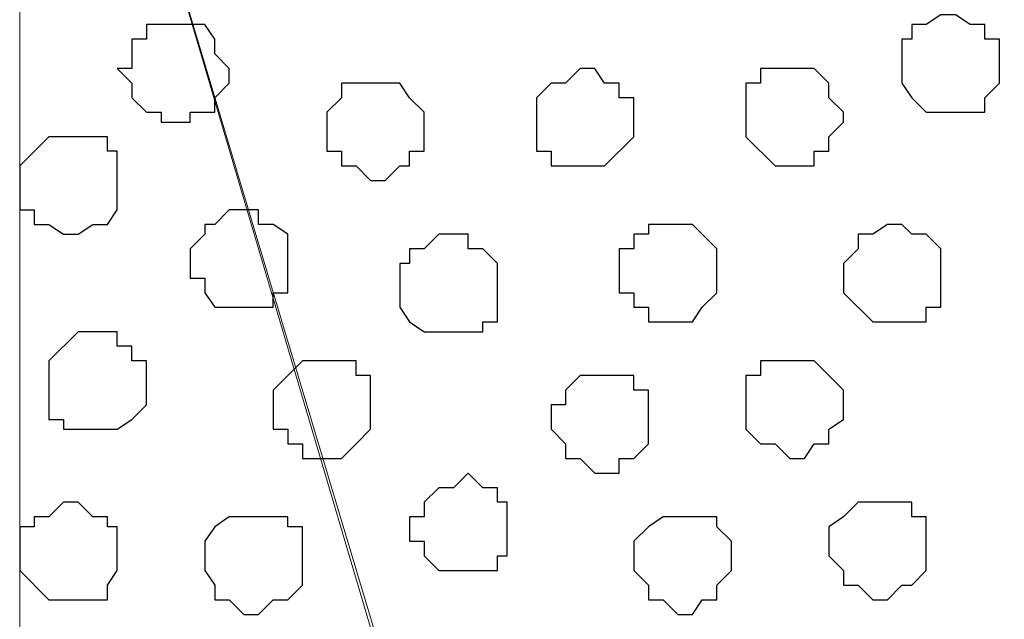
# Model space of a CAD drawing. Units: centimetres. Extents: x -8 to 51013, y -36122 to 28713.
# Drawn here: x -4 to -4, y 3 to 3 of the extents above; entities that cross this region are included whole.
import ezdxf

# ---------------------------------------------------------------- set-up
doc = ezdxf.new("R2010")
doc.units = ezdxf.units.CM
doc.header["$MEASUREMENT"] = 0
doc.layers.add('Layer 1', color=7, linetype='Continuous')

msp = doc.modelspace()

# ---------------------------------------------------------------- linework, layer by layer
at = {"layer": 'Layer 1', "lineweight": 9}
for points, knots in [([(-4.17901, 2.38478), (-4.17901, 2.38478), (-3.92501, 3.25473), (-3.92501, 3.25473), (-3.92501, 3.25473), (-3.92501, 3.25473), (-3.92501, 3.28648), (-3.92501, 3.28648), (-3.92501, 3.28648), (-3.92501, 3.28648), (-3.93136, 3.29706), (-3.93136, 3.29706), (-3.93136, 3.29706), (-3.93136, 3.29706), (-3.93559, 3.30976), (-3.93559, 3.30976), (-3.93559, 3.30976), (-3.93559, 3.30976), (-3.96099, 3.33516), (-3.96099, 3.33516), (-3.96099, 3.33516), (-3.96099, 3.33516), (-3.99697, 3.35209), (-3.99697, 3.35209), (-3.99697, 3.35209), (-3.99697, 3.35209), (-4.03296, 3.37114), (-4.03296, 3.37114), (-4.03296, 3.37114), (-4.03296, 3.37114), (-4.08164, 3.37749), (-4.08164, 3.37749), (-4.08164, 3.37749), (-4.08164, 3.37749), (-4.13032, 3.38173), (-4.13032, 3.38173), (-4.13032, 3.38173), (-4.13032, 3.38173), (-4.18536, 3.38808), (-4.18536, 3.38808), (-4.18536, 3.38808), (-4.18536, 3.38808), (-4.23404, 3.38173), (-4.23404, 3.38173), (-4.23404, 3.38173), (-4.23404, 3.38173), (-4.28696, 3.37749), (-4.28696, 3.37749), (-4.28696, 3.37749), (-4.28696, 3.37749), (-4.32929, 3.37114), (-4.32929, 3.37114), (-4.32929, 3.37114), (-4.32929, 3.37114), (-4.37162, 3.35209), (-4.37162, 3.35209), (-4.37162, 3.35209), (-4.37162, 3.35209), (-4.40337, 3.33516), (-4.40337, 3.33516), (-4.40337, 3.33516), (-4.40337, 3.33516), (-4.42666, 3.30976), (-4.42666, 3.30976), (-4.42666, 3.30976), (-4.42666, 3.30976), (-4.43301, 3.29706), (-4.43301, 3.29706), (-4.43301, 3.29706), (-4.43301, 3.29706), (-4.43936, 3.28648), (-4.43936, 3.28648), (-4.43936, 3.28648), (-4.43936, 3.28648), (-4.43936, 3.25473), (-4.43936, 3.25473), (-4.43936, 3.25473), (-4.43936, 3.25473), (-4.17901, 2.38478), (-4.17901, 2.38478)], [0, 0, 0, 0, 0.05, 0.05, 0.05, 0.05, 0.1, 0.1, 0.1, 0.1, 0.15, 0.15, 0.15, 0.15, 0.2, 0.2, 0.2, 0.2, 0.25, 0.25, 0.25, 0.25, 0.3, 0.3, 0.3, 0.3, 0.35, 0.35, 0.35, 0.35, 0.4, 0.4, 0.4, 0.4, 0.45, 0.45, 0.45, 0.45, 0.5, 0.5, 0.5, 0.5, 0.55, 0.55, 0.55, 0.55, 0.6, 0.6, 0.6, 0.6, 0.65, 0.65, 0.65, 0.65, 0.7, 0.7, 0.7, 0.7, 0.75, 0.75, 0.75, 0.75, 0.8, 0.8, 0.8, 0.8, 0.85, 0.85, 0.85, 0.85, 0.9, 0.9, 0.9, 0.9, 0.95, 0.95, 0.95, 0.95, 1, 1, 1, 1]), ([(-4.43936, 3.25473), (-4.43936, 3.25473), (-4.18536, 2.39536), (-4.18536, 2.39536), (-4.18536, 2.39536), (-4.18536, 2.39536), (-4.18536, 2.36573), (-4.18536, 2.36573), (-4.18536, 2.36573), (-4.18536, 2.36573), (-4.19594, 2.35303), (-4.19594, 2.35303), (-4.19594, 2.35303), (-4.19594, 2.35303), (-4.20229, 2.34244), (-4.20229, 2.34244), (-4.20229, 2.34244), (-4.20229, 2.34244), (-4.23827, 2.31704), (-4.23827, 2.31704), (-4.23827, 2.31704), (-4.23827, 2.31704), (-4.28061, 2.30011), (-4.28061, 2.30011), (-4.28061, 2.30011), (-4.28061, 2.30011), (-4.32929, 2.28741), (-4.32929, 2.28741), (-4.32929, 2.28741), (-4.32929, 2.28741), (-4.38432, 2.27471), (-4.38432, 2.27471), (-4.38432, 2.27471), (-4.38432, 2.27471), (-4.43936, 2.26836), (-4.43936, 2.26836), (-4.43936, 2.26836), (-4.43936, 2.26836), (-4.48804, 2.26201), (-4.48804, 2.26201), (-4.48804, 2.26201), (-4.48804, 2.26201), (-4.48804, 3.33939), (-4.48804, 3.33939), (-4.48804, 3.33939), (-4.48804, 3.33939), (-4.43936, 3.25473), (-4.43936, 3.25473)], [0, 0, 0, 0, 0.083333, 0.083333, 0.083333, 0.083333, 0.166667, 0.166667, 0.166667, 0.166667, 0.25, 0.25, 0.25, 0.25, 0.333333, 0.333333, 0.333333, 0.333333, 0.416667, 0.416667, 0.416667, 0.416667, 0.5, 0.5, 0.5, 0.5, 0.583333, 0.583333, 0.583333, 0.583333, 0.666667, 0.666667, 0.666667, 0.666667, 0.75, 0.75, 0.75, 0.75, 0.833333, 0.833333, 0.833333, 0.833333, 0.916667, 0.916667, 0.916667, 0.916667, 1, 1, 1, 1]), ([(-3.91866, 3.26743), (-3.91866, 3.26743), (-3.66466, 2.40171), (-3.66466, 2.40171), (-3.66466, 2.40171), (-3.66466, 2.40171), (-3.66466, 2.37208), (-3.66466, 2.37208), (-3.66466, 2.37208), (-3.66466, 2.37208), (-3.67101, 2.35303), (-3.67101, 2.35303), (-3.67101, 2.35303), (-3.67101, 2.35303), (-3.67524, 2.34244), (-3.67524, 2.34244), (-3.67524, 2.34244), (-3.67524, 2.34244), (-3.70064, 2.31704), (-3.70064, 2.31704), (-3.70064, 2.31704), (-3.70064, 2.31704), (-3.73662, 2.30011), (-3.73662, 2.30011), (-3.73662, 2.30011), (-3.73662, 2.30011), (-3.77261, 2.28741), (-3.77261, 2.28741), (-3.77261, 2.28741), (-3.77261, 2.28741), (-3.82129, 2.27471), (-3.82129, 2.27471), (-3.82129, 2.27471), (-3.82129, 2.27471), (-3.86997, 2.26836), (-3.86997, 2.26836), (-3.86997, 2.26836), (-3.86997, 2.26836), (-3.97369, 2.26836), (-3.97369, 2.26836), (-3.97369, 2.26836), (-3.97369, 2.26836), (-4.02661, 2.27471), (-4.02661, 2.27471), (-4.02661, 2.27471), (-4.02661, 2.27471), (-4.06894, 2.28741), (-4.06894, 2.28741), (-4.06894, 2.28741), (-4.06894, 2.28741), (-4.11127, 2.30011), (-4.11127, 2.30011), (-4.11127, 2.30011), (-4.11127, 2.30011), (-4.14302, 2.31704), (-4.14302, 2.31704), (-4.14302, 2.31704), (-4.14302, 2.31704), (-4.16631, 2.34244), (-4.16631, 2.34244), (-4.16631, 2.34244), (-4.16631, 2.34244), (-4.17901, 2.35303), (-4.17901, 2.35303), (-4.17901, 2.35303), (-4.17901, 2.35303), (-4.17901, 2.40171), (-4.17901, 2.40171), (-4.17901, 2.40171), (-4.17901, 2.40171), (-3.91866, 3.26743), (-3.91866, 3.26743)], [0, 0, 0, 0, 0.055556, 0.055556, 0.055556, 0.055556, 0.111111, 0.111111, 0.111111, 0.111111, 0.166667, 0.166667, 0.166667, 0.166667, 0.222222, 0.222222, 0.222222, 0.222222, 0.277778, 0.277778, 0.277778, 0.277778, 0.333333, 0.333333, 0.333333, 0.333333, 0.388889, 0.388889, 0.388889, 0.388889, 0.444444, 0.444444, 0.444444, 0.444444, 0.5, 0.5, 0.5, 0.5, 0.555556, 0.555556, 0.555556, 0.555556, 0.611111, 0.611111, 0.611111, 0.611111, 0.666667, 0.666667, 0.666667, 0.666667, 0.722222, 0.722222, 0.722222, 0.722222, 0.777778, 0.777778, 0.777778, 0.777778, 0.833333, 0.833333, 0.833333, 0.833333, 0.888889, 0.888889, 0.888889, 0.888889, 0.944444, 0.944444, 0.944444, 0.944444, 1, 1, 1, 1])]:
    msp.add_open_spline(points, degree=3, knots=knots, dxfattribs=at)
at = {"layer": 'Layer 1', "color": 253}
for points, knots in [([(-4.08164, 3.17006), (-4.08164, 3.17006), (-4.07529, 3.16583), (-4.07529, 3.16583), (-4.07529, 3.16583), (-4.07529, 3.16583), (-4.06894, 3.16583), (-4.06894, 3.16583), (-4.06894, 3.16583), (-4.06894, 3.16583), (-4.06894, 3.15948), (-4.06894, 3.15948), (-4.06894, 3.15948), (-4.06894, 3.15948), (-4.06259, 3.15948), (-4.06259, 3.15948), (-4.06259, 3.15948), (-4.06259, 3.15948), (-4.06259, 3.14043), (-4.06259, 3.14043), (-4.06259, 3.14043), (-4.06259, 3.14043), (-4.06894, 3.13408), (-4.06894, 3.13408), (-4.06894, 3.13408), (-4.06894, 3.13408), (-4.06894, 3.12773), (-4.06894, 3.12773), (-4.06894, 3.12773), (-4.06894, 3.12773), (-4.09434, 3.12773), (-4.09434, 3.12773), (-4.09434, 3.12773), (-4.09434, 3.12773), (-4.10069, 3.13408), (-4.10069, 3.13408), (-4.10069, 3.13408), (-4.10069, 3.13408), (-4.10492, 3.14043), (-4.10492, 3.14043), (-4.10492, 3.14043), (-4.10492, 3.14043), (-4.10492, 3.15948), (-4.10492, 3.15948), (-4.10492, 3.15948), (-4.10492, 3.15948), (-4.10069, 3.15948), (-4.10069, 3.15948), (-4.10069, 3.15948), (-4.10069, 3.15948), (-4.10069, 3.16583), (-4.10069, 3.16583), (-4.10069, 3.16583), (-4.10069, 3.16583), (-4.09434, 3.16583), (-4.09434, 3.16583), (-4.09434, 3.16583), (-4.09434, 3.16583), (-4.08799, 3.17006), (-4.08799, 3.17006), (-4.08799, 3.17006), (-4.08799, 3.17006), (-4.08164, 3.17006), (-4.08164, 3.17006)], [0, 0, 0, 0, 0.0625, 0.0625, 0.0625, 0.0625, 0.125, 0.125, 0.125, 0.125, 0.1875, 0.1875, 0.1875, 0.1875, 0.25, 0.25, 0.25, 0.25, 0.3125, 0.3125, 0.3125, 0.3125, 0.375, 0.375, 0.375, 0.375, 0.4375, 0.4375, 0.4375, 0.4375, 0.5, 0.5, 0.5, 0.5, 0.5625, 0.5625, 0.5625, 0.5625, 0.625, 0.625, 0.625, 0.625, 0.6875, 0.6875, 0.6875, 0.6875, 0.75, 0.75, 0.75, 0.75, 0.8125, 0.8125, 0.8125, 0.8125, 0.875, 0.875, 0.875, 0.875, 0.9375, 0.9375, 0.9375, 0.9375, 1, 1, 1, 1]), ([(-4.42031, 3.16583), (-4.42031, 3.16583), (-4.40761, 3.16583), (-4.40761, 3.16583), (-4.40761, 3.16583), (-4.40761, 3.16583), (-4.40337, 3.15948), (-4.40337, 3.15948), (-4.40337, 3.15948), (-4.40337, 3.15948), (-4.40337, 3.15313), (-4.40337, 3.15313), (-4.40337, 3.15313), (-4.40337, 3.15313), (-4.39702, 3.14678), (-4.39702, 3.14678), (-4.39702, 3.14678), (-4.39702, 3.14678), (-4.39702, 3.14043), (-4.39702, 3.14043), (-4.39702, 3.14043), (-4.39702, 3.14043), (-4.40337, 3.13408), (-4.40337, 3.13408), (-4.40337, 3.13408), (-4.40337, 3.13408), (-4.40337, 3.12773), (-4.40337, 3.12773), (-4.40337, 3.12773), (-4.40337, 3.12773), (-4.41396, 3.12773), (-4.41396, 3.12773), (-4.41396, 3.12773), (-4.41396, 3.12773), (-4.41396, 3.12349), (-4.41396, 3.12349), (-4.41396, 3.12349), (-4.41396, 3.12349), (-4.42666, 3.12349), (-4.42666, 3.12349), (-4.42666, 3.12349), (-4.42666, 3.12349), (-4.42666, 3.12773), (-4.42666, 3.12773), (-4.42666, 3.12773), (-4.42666, 3.12773), (-4.43301, 3.12773), (-4.43301, 3.12773), (-4.43301, 3.12773), (-4.43301, 3.12773), (-4.43936, 3.13408), (-4.43936, 3.13408), (-4.43936, 3.13408), (-4.43936, 3.13408), (-4.43936, 3.14043), (-4.43936, 3.14043), (-4.43936, 3.14043), (-4.43936, 3.14043), (-4.44571, 3.14678), (-4.44571, 3.14678), (-4.44571, 3.14678), (-4.44571, 3.14678), (-4.43936, 3.14678), (-4.43936, 3.14678), (-4.43936, 3.14678), (-4.43936, 3.14678), (-4.43936, 3.15948), (-4.43936, 3.15948), (-4.43936, 3.15948), (-4.43936, 3.15948), (-4.43301, 3.15948), (-4.43301, 3.15948), (-4.43301, 3.15948), (-4.43301, 3.15948), (-4.43301, 3.16583), (-4.43301, 3.16583), (-4.43301, 3.16583), (-4.43301, 3.16583), (-4.42031, 3.16583), (-4.42031, 3.16583)], [0, 0, 0, 0, 0.05, 0.05, 0.05, 0.05, 0.1, 0.1, 0.1, 0.1, 0.15, 0.15, 0.15, 0.15, 0.2, 0.2, 0.2, 0.2, 0.25, 0.25, 0.25, 0.25, 0.3, 0.3, 0.3, 0.3, 0.35, 0.35, 0.35, 0.35, 0.4, 0.4, 0.4, 0.4, 0.45, 0.45, 0.45, 0.45, 0.5, 0.5, 0.5, 0.5, 0.55, 0.55, 0.55, 0.55, 0.6, 0.6, 0.6, 0.6, 0.65, 0.65, 0.65, 0.65, 0.7, 0.7, 0.7, 0.7, 0.75, 0.75, 0.75, 0.75, 0.8, 0.8, 0.8, 0.8, 0.85, 0.85, 0.85, 0.85, 0.9, 0.9, 0.9, 0.9, 0.95, 0.95, 0.95, 0.95, 1, 1, 1, 1]), ([(-4.24462, 3.14678), (-4.24462, 3.14678), (-4.23827, 3.14678), (-4.23827, 3.14678), (-4.23827, 3.14678), (-4.23827, 3.14678), (-4.23404, 3.14043), (-4.23404, 3.14043), (-4.23404, 3.14043), (-4.23404, 3.14043), (-4.22769, 3.14043), (-4.22769, 3.14043), (-4.22769, 3.14043), (-4.22769, 3.14043), (-4.22769, 3.13408), (-4.22769, 3.13408), (-4.22769, 3.13408), (-4.22769, 3.13408), (-4.22134, 3.13408), (-4.22134, 3.13408), (-4.22134, 3.13408), (-4.22134, 3.13408), (-4.22134, 3.11714), (-4.22134, 3.11714), (-4.22134, 3.11714), (-4.22134, 3.11714), (-4.23404, 3.10444), (-4.23404, 3.10444), (-4.23404, 3.10444), (-4.23404, 3.10444), (-4.25732, 3.10444), (-4.25732, 3.10444), (-4.25732, 3.10444), (-4.25732, 3.10444), (-4.25732, 3.11079), (-4.25732, 3.11079), (-4.25732, 3.11079), (-4.25732, 3.11079), (-4.26367, 3.11079), (-4.26367, 3.11079), (-4.26367, 3.11079), (-4.26367, 3.11079), (-4.26367, 3.13408), (-4.26367, 3.13408), (-4.26367, 3.13408), (-4.26367, 3.13408), (-4.25732, 3.14043), (-4.25732, 3.14043), (-4.25732, 3.14043), (-4.25732, 3.14043), (-4.25097, 3.14043), (-4.25097, 3.14043), (-4.25097, 3.14043), (-4.25097, 3.14043), (-4.24462, 3.14678), (-4.24462, 3.14678)], [0, 0, 0, 0, 0.071429, 0.071429, 0.071429, 0.071429, 0.142857, 0.142857, 0.142857, 0.142857, 0.214286, 0.214286, 0.214286, 0.214286, 0.285714, 0.285714, 0.285714, 0.285714, 0.357143, 0.357143, 0.357143, 0.357143, 0.428571, 0.428571, 0.428571, 0.428571, 0.5, 0.5, 0.5, 0.5, 0.571429, 0.571429, 0.571429, 0.571429, 0.642857, 0.642857, 0.642857, 0.642857, 0.714286, 0.714286, 0.714286, 0.714286, 0.785714, 0.785714, 0.785714, 0.785714, 0.857143, 0.857143, 0.857143, 0.857143, 0.928571, 0.928571, 0.928571, 0.928571, 1, 1, 1, 1]), ([(-4.15361, 3.14678), (-4.15361, 3.14678), (-4.14302, 3.14678), (-4.14302, 3.14678), (-4.14302, 3.14678), (-4.14302, 3.14678), (-4.13667, 3.14043), (-4.13667, 3.14043), (-4.13667, 3.14043), (-4.13667, 3.14043), (-4.13667, 3.13408), (-4.13667, 3.13408), (-4.13667, 3.13408), (-4.13667, 3.13408), (-4.13032, 3.12773), (-4.13032, 3.12773), (-4.13032, 3.12773), (-4.13032, 3.12773), (-4.13032, 3.12349), (-4.13032, 3.12349), (-4.13032, 3.12349), (-4.13032, 3.12349), (-4.13667, 3.11714), (-4.13667, 3.11714), (-4.13667, 3.11714), (-4.13667, 3.11714), (-4.13667, 3.11079), (-4.13667, 3.11079), (-4.13667, 3.11079), (-4.13667, 3.11079), (-4.14302, 3.11079), (-4.14302, 3.11079), (-4.14302, 3.11079), (-4.14302, 3.11079), (-4.14302, 3.10444), (-4.14302, 3.10444), (-4.14302, 3.10444), (-4.14302, 3.10444), (-4.15996, 3.10444), (-4.15996, 3.10444), (-4.15996, 3.10444), (-4.15996, 3.10444), (-4.17266, 3.11714), (-4.17266, 3.11714), (-4.17266, 3.11714), (-4.17266, 3.11714), (-4.17266, 3.14043), (-4.17266, 3.14043), (-4.17266, 3.14043), (-4.17266, 3.14043), (-4.16631, 3.14043), (-4.16631, 3.14043), (-4.16631, 3.14043), (-4.16631, 3.14043), (-4.16631, 3.14678), (-4.16631, 3.14678), (-4.16631, 3.14678), (-4.16631, 3.14678), (-4.15361, 3.14678), (-4.15361, 3.14678)], [0, 0, 0, 0, 0.066667, 0.066667, 0.066667, 0.066667, 0.133333, 0.133333, 0.133333, 0.133333, 0.2, 0.2, 0.2, 0.2, 0.266667, 0.266667, 0.266667, 0.266667, 0.333333, 0.333333, 0.333333, 0.333333, 0.4, 0.4, 0.4, 0.4, 0.466667, 0.466667, 0.466667, 0.466667, 0.533333, 0.533333, 0.533333, 0.533333, 0.6, 0.6, 0.6, 0.6, 0.666667, 0.666667, 0.666667, 0.666667, 0.733333, 0.733333, 0.733333, 0.733333, 0.8, 0.8, 0.8, 0.8, 0.866667, 0.866667, 0.866667, 0.866667, 0.933333, 0.933333, 0.933333, 0.933333, 1, 1, 1, 1]), ([(-4.32929, 3.14043), (-4.32929, 3.14043), (-4.32294, 3.14043), (-4.32294, 3.14043), (-4.32294, 3.14043), (-4.32294, 3.14043), (-4.31871, 3.13408), (-4.31871, 3.13408), (-4.31871, 3.13408), (-4.31871, 3.13408), (-4.31236, 3.12773), (-4.31236, 3.12773), (-4.31236, 3.12773), (-4.31236, 3.12773), (-4.31236, 3.11079), (-4.31236, 3.11079), (-4.31236, 3.11079), (-4.31236, 3.11079), (-4.31871, 3.11079), (-4.31871, 3.11079), (-4.31871, 3.11079), (-4.31871, 3.11079), (-4.31871, 3.10444), (-4.31871, 3.10444), (-4.31871, 3.10444), (-4.31871, 3.10444), (-4.32294, 3.10444), (-4.32294, 3.10444), (-4.32294, 3.10444), (-4.32294, 3.10444), (-4.32929, 3.09809), (-4.32929, 3.09809), (-4.32929, 3.09809), (-4.32929, 3.09809), (-4.33564, 3.09809), (-4.33564, 3.09809), (-4.33564, 3.09809), (-4.33564, 3.09809), (-4.34199, 3.10444), (-4.34199, 3.10444), (-4.34199, 3.10444), (-4.34199, 3.10444), (-4.34834, 3.10444), (-4.34834, 3.10444), (-4.34834, 3.10444), (-4.34834, 3.10444), (-4.34834, 3.11079), (-4.34834, 3.11079), (-4.34834, 3.11079), (-4.34834, 3.11079), (-4.35469, 3.11079), (-4.35469, 3.11079), (-4.35469, 3.11079), (-4.35469, 3.11079), (-4.35469, 3.12773), (-4.35469, 3.12773), (-4.35469, 3.12773), (-4.35469, 3.12773), (-4.34834, 3.13408), (-4.34834, 3.13408), (-4.34834, 3.13408), (-4.34834, 3.13408), (-4.34834, 3.14043), (-4.34834, 3.14043), (-4.34834, 3.14043), (-4.34834, 3.14043), (-4.32929, 3.14043), (-4.32929, 3.14043)], [0, 0, 0, 0, 0.058824, 0.058824, 0.058824, 0.058824, 0.117647, 0.117647, 0.117647, 0.117647, 0.176471, 0.176471, 0.176471, 0.176471, 0.235294, 0.235294, 0.235294, 0.235294, 0.294118, 0.294118, 0.294118, 0.294118, 0.352941, 0.352941, 0.352941, 0.352941, 0.411765, 0.411765, 0.411765, 0.411765, 0.470588, 0.470588, 0.470588, 0.470588, 0.529412, 0.529412, 0.529412, 0.529412, 0.588235, 0.588235, 0.588235, 0.588235, 0.647059, 0.647059, 0.647059, 0.647059, 0.705882, 0.705882, 0.705882, 0.705882, 0.764706, 0.764706, 0.764706, 0.764706, 0.823529, 0.823529, 0.823529, 0.823529, 0.882353, 0.882353, 0.882353, 0.882353, 0.941176, 0.941176, 0.941176, 0.941176, 1, 1, 1, 1]), ([(-4.46264, 3.11714), (-4.46264, 3.11714), (-4.44994, 3.11714), (-4.44994, 3.11714), (-4.44994, 3.11714), (-4.44994, 3.11714), (-4.44994, 3.11079), (-4.44994, 3.11079), (-4.44994, 3.11079), (-4.44994, 3.11079), (-4.44571, 3.11079), (-4.44571, 3.11079), (-4.44571, 3.11079), (-4.44571, 3.11079), (-4.44571, 3.08539), (-4.44571, 3.08539), (-4.44571, 3.08539), (-4.44571, 3.08539), (-4.44994, 3.07904), (-4.44994, 3.07904), (-4.44994, 3.07904), (-4.44994, 3.07904), (-4.45629, 3.07904), (-4.45629, 3.07904), (-4.45629, 3.07904), (-4.45629, 3.07904), (-4.46264, 3.07481), (-4.46264, 3.07481), (-4.46264, 3.07481), (-4.46264, 3.07481), (-4.46899, 3.07481), (-4.46899, 3.07481), (-4.46899, 3.07481), (-4.46899, 3.07481), (-4.47534, 3.07904), (-4.47534, 3.07904), (-4.47534, 3.07904), (-4.47534, 3.07904), (-4.48169, 3.07904), (-4.48169, 3.07904), (-4.48169, 3.07904), (-4.48169, 3.07904), (-4.48169, 3.08539), (-4.48169, 3.08539), (-4.48169, 3.08539), (-4.48169, 3.08539), (-4.48804, 3.08539), (-4.48804, 3.08539), (-4.48804, 3.08539), (-4.48804, 3.08539), (-4.48804, 3.10444), (-4.48804, 3.10444), (-4.48804, 3.10444), (-4.48804, 3.10444), (-4.47534, 3.11714), (-4.47534, 3.11714), (-4.47534, 3.11714), (-4.47534, 3.11714), (-4.46264, 3.11714), (-4.46264, 3.11714)], [0, 0, 0, 0, 0.066667, 0.066667, 0.066667, 0.066667, 0.133333, 0.133333, 0.133333, 0.133333, 0.2, 0.2, 0.2, 0.2, 0.266667, 0.266667, 0.266667, 0.266667, 0.333333, 0.333333, 0.333333, 0.333333, 0.4, 0.4, 0.4, 0.4, 0.466667, 0.466667, 0.466667, 0.466667, 0.533333, 0.533333, 0.533333, 0.533333, 0.6, 0.6, 0.6, 0.6, 0.666667, 0.666667, 0.666667, 0.666667, 0.733333, 0.733333, 0.733333, 0.733333, 0.8, 0.8, 0.8, 0.8, 0.866667, 0.866667, 0.866667, 0.866667, 0.933333, 0.933333, 0.933333, 0.933333, 1, 1, 1, 1]), ([(-4.10492, 3.07904), (-4.10492, 3.07904), (-4.10069, 3.07481), (-4.10069, 3.07481), (-4.10069, 3.07481), (-4.10069, 3.07481), (-4.09434, 3.07481), (-4.09434, 3.07481), (-4.09434, 3.07481), (-4.09434, 3.07481), (-4.08799, 3.06846), (-4.08799, 3.06846), (-4.08799, 3.06846), (-4.08799, 3.06846), (-4.08799, 3.04306), (-4.08799, 3.04306), (-4.08799, 3.04306), (-4.08799, 3.04306), (-4.09434, 3.04306), (-4.09434, 3.04306), (-4.09434, 3.04306), (-4.09434, 3.04306), (-4.09434, 3.03671), (-4.09434, 3.03671), (-4.09434, 3.03671), (-4.09434, 3.03671), (-4.11762, 3.03671), (-4.11762, 3.03671), (-4.11762, 3.03671), (-4.11762, 3.03671), (-4.13032, 3.04941), (-4.13032, 3.04941), (-4.13032, 3.04941), (-4.13032, 3.04941), (-4.13032, 3.06211), (-4.13032, 3.06211), (-4.13032, 3.06211), (-4.13032, 3.06211), (-4.12397, 3.06846), (-4.12397, 3.06846), (-4.12397, 3.06846), (-4.12397, 3.06846), (-4.12397, 3.07481), (-4.12397, 3.07481), (-4.12397, 3.07481), (-4.12397, 3.07481), (-4.11762, 3.07481), (-4.11762, 3.07481), (-4.11762, 3.07481), (-4.11762, 3.07481), (-4.11127, 3.07904), (-4.11127, 3.07904), (-4.11127, 3.07904), (-4.11127, 3.07904), (-4.10492, 3.07904), (-4.10492, 3.07904)], [0, 0, 0, 0, 0.071429, 0.071429, 0.071429, 0.071429, 0.142857, 0.142857, 0.142857, 0.142857, 0.214286, 0.214286, 0.214286, 0.214286, 0.285714, 0.285714, 0.285714, 0.285714, 0.357143, 0.357143, 0.357143, 0.357143, 0.428571, 0.428571, 0.428571, 0.428571, 0.5, 0.5, 0.5, 0.5, 0.571429, 0.571429, 0.571429, 0.571429, 0.642857, 0.642857, 0.642857, 0.642857, 0.714286, 0.714286, 0.714286, 0.714286, 0.785714, 0.785714, 0.785714, 0.785714, 0.857143, 0.857143, 0.857143, 0.857143, 0.928571, 0.928571, 0.928571, 0.928571, 1, 1, 1, 1]), ([(-4.29966, 3.07481), (-4.29966, 3.07481), (-4.29331, 3.07481), (-4.29331, 3.07481), (-4.29331, 3.07481), (-4.29331, 3.07481), (-4.29331, 3.06846), (-4.29331, 3.06846), (-4.29331, 3.06846), (-4.29331, 3.06846), (-4.28696, 3.06846), (-4.28696, 3.06846), (-4.28696, 3.06846), (-4.28696, 3.06846), (-4.28061, 3.06211), (-4.28061, 3.06211), (-4.28061, 3.06211), (-4.28061, 3.06211), (-4.28061, 3.03671), (-4.28061, 3.03671), (-4.28061, 3.03671), (-4.28061, 3.03671), (-4.28696, 3.03671), (-4.28696, 3.03671), (-4.28696, 3.03671), (-4.28696, 3.03671), (-4.28696, 3.03248), (-4.28696, 3.03248), (-4.28696, 3.03248), (-4.28696, 3.03248), (-4.31236, 3.03248), (-4.31236, 3.03248), (-4.31236, 3.03248), (-4.31236, 3.03248), (-4.31871, 3.03671), (-4.31871, 3.03671), (-4.31871, 3.03671), (-4.31871, 3.03671), (-4.32294, 3.04306), (-4.32294, 3.04306), (-4.32294, 3.04306), (-4.32294, 3.04306), (-4.32294, 3.06211), (-4.32294, 3.06211), (-4.32294, 3.06211), (-4.32294, 3.06211), (-4.31871, 3.06211), (-4.31871, 3.06211), (-4.31871, 3.06211), (-4.31871, 3.06211), (-4.31871, 3.06846), (-4.31871, 3.06846), (-4.31871, 3.06846), (-4.31871, 3.06846), (-4.31236, 3.06846), (-4.31236, 3.06846), (-4.31236, 3.06846), (-4.31236, 3.06846), (-4.30601, 3.07481), (-4.30601, 3.07481), (-4.30601, 3.07481), (-4.30601, 3.07481), (-4.29966, 3.07481), (-4.29966, 3.07481)], [0, 0, 0, 0, 0.0625, 0.0625, 0.0625, 0.0625, 0.125, 0.125, 0.125, 0.125, 0.1875, 0.1875, 0.1875, 0.1875, 0.25, 0.25, 0.25, 0.25, 0.3125, 0.3125, 0.3125, 0.3125, 0.375, 0.375, 0.375, 0.375, 0.4375, 0.4375, 0.4375, 0.4375, 0.5, 0.5, 0.5, 0.5, 0.5625, 0.5625, 0.5625, 0.5625, 0.625, 0.625, 0.625, 0.625, 0.6875, 0.6875, 0.6875, 0.6875, 0.75, 0.75, 0.75, 0.75, 0.8125, 0.8125, 0.8125, 0.8125, 0.875, 0.875, 0.875, 0.875, 0.9375, 0.9375, 0.9375, 0.9375, 1, 1, 1, 1]), ([(-4.45629, 3.03248), (-4.45629, 3.03248), (-4.44571, 3.03248), (-4.44571, 3.03248), (-4.44571, 3.03248), (-4.44571, 3.03248), (-4.44571, 3.02613), (-4.44571, 3.02613), (-4.44571, 3.02613), (-4.44571, 3.02613), (-4.43936, 3.02613), (-4.43936, 3.02613), (-4.43936, 3.02613), (-4.43936, 3.02613), (-4.43936, 3.01978), (-4.43936, 3.01978), (-4.43936, 3.01978), (-4.43936, 3.01978), (-4.43301, 3.01978), (-4.43301, 3.01978), (-4.43301, 3.01978), (-4.43301, 3.01978), (-4.43301, 3.00073), (-4.43301, 3.00073), (-4.43301, 3.00073), (-4.43301, 3.00073), (-4.43936, 2.99438), (-4.43936, 2.99438), (-4.43936, 2.99438), (-4.43936, 2.99438), (-4.44571, 2.99014), (-4.44571, 2.99014), (-4.44571, 2.99014), (-4.44571, 2.99014), (-4.46899, 2.99014), (-4.46899, 2.99014), (-4.46899, 2.99014), (-4.46899, 2.99014), (-4.46899, 2.99438), (-4.46899, 2.99438), (-4.46899, 2.99438), (-4.46899, 2.99438), (-4.47534, 2.99438), (-4.47534, 2.99438), (-4.47534, 2.99438), (-4.47534, 2.99438), (-4.47534, 3.01978), (-4.47534, 3.01978), (-4.47534, 3.01978), (-4.47534, 3.01978), (-4.46264, 3.03248), (-4.46264, 3.03248), (-4.46264, 3.03248), (-4.46264, 3.03248), (-4.45629, 3.03248), (-4.45629, 3.03248)], [0, 0, 0, 0, 0.071429, 0.071429, 0.071429, 0.071429, 0.142857, 0.142857, 0.142857, 0.142857, 0.214286, 0.214286, 0.214286, 0.214286, 0.285714, 0.285714, 0.285714, 0.285714, 0.357143, 0.357143, 0.357143, 0.357143, 0.428571, 0.428571, 0.428571, 0.428571, 0.5, 0.5, 0.5, 0.5, 0.571429, 0.571429, 0.571429, 0.571429, 0.642857, 0.642857, 0.642857, 0.642857, 0.714286, 0.714286, 0.714286, 0.714286, 0.785714, 0.785714, 0.785714, 0.785714, 0.857143, 0.857143, 0.857143, 0.857143, 0.928571, 0.928571, 0.928571, 0.928571, 1, 1, 1, 1]), ([(-4.35469, 3.01978), (-4.35469, 3.01978), (-4.34199, 3.01978), (-4.34199, 3.01978), (-4.34199, 3.01978), (-4.34199, 3.01978), (-4.34199, 3.01343), (-4.34199, 3.01343), (-4.34199, 3.01343), (-4.34199, 3.01343), (-4.33564, 3.01343), (-4.33564, 3.01343), (-4.33564, 3.01343), (-4.33564, 3.01343), (-4.33564, 2.99014), (-4.33564, 2.99014), (-4.33564, 2.99014), (-4.33564, 2.99014), (-4.34199, 2.98379), (-4.34199, 2.98379), (-4.34199, 2.98379), (-4.34199, 2.98379), (-4.34834, 2.97744), (-4.34834, 2.97744), (-4.34834, 2.97744), (-4.34834, 2.97744), (-4.36527, 2.97744), (-4.36527, 2.97744), (-4.36527, 2.97744), (-4.36527, 2.97744), (-4.36527, 2.98379), (-4.36527, 2.98379), (-4.36527, 2.98379), (-4.36527, 2.98379), (-4.37162, 2.98379), (-4.37162, 2.98379), (-4.37162, 2.98379), (-4.37162, 2.98379), (-4.37162, 2.99014), (-4.37162, 2.99014), (-4.37162, 2.99014), (-4.37162, 2.99014), (-4.37797, 2.99014), (-4.37797, 2.99014), (-4.37797, 2.99014), (-4.37797, 2.99014), (-4.37797, 3.00708), (-4.37797, 3.00708), (-4.37797, 3.00708), (-4.37797, 3.00708), (-4.37162, 3.01343), (-4.37162, 3.01343), (-4.37162, 3.01343), (-4.37162, 3.01343), (-4.36527, 3.01978), (-4.36527, 3.01978), (-4.36527, 3.01978), (-4.36527, 3.01978), (-4.35469, 3.01978), (-4.35469, 3.01978)], [0, 0, 0, 0, 0.066667, 0.066667, 0.066667, 0.066667, 0.133333, 0.133333, 0.133333, 0.133333, 0.2, 0.2, 0.2, 0.2, 0.266667, 0.266667, 0.266667, 0.266667, 0.333333, 0.333333, 0.333333, 0.333333, 0.4, 0.4, 0.4, 0.4, 0.466667, 0.466667, 0.466667, 0.466667, 0.533333, 0.533333, 0.533333, 0.533333, 0.6, 0.6, 0.6, 0.6, 0.666667, 0.666667, 0.666667, 0.666667, 0.733333, 0.733333, 0.733333, 0.733333, 0.8, 0.8, 0.8, 0.8, 0.866667, 0.866667, 0.866667, 0.866667, 0.933333, 0.933333, 0.933333, 0.933333, 1, 1, 1, 1]), ([(-4.15361, 3.01978), (-4.15361, 3.01978), (-4.14302, 3.01978), (-4.14302, 3.01978), (-4.14302, 3.01978), (-4.14302, 3.01978), (-4.13667, 3.01343), (-4.13667, 3.01343), (-4.13667, 3.01343), (-4.13667, 3.01343), (-4.13032, 3.00708), (-4.13032, 3.00708), (-4.13032, 3.00708), (-4.13032, 3.00708), (-4.13032, 2.99438), (-4.13032, 2.99438), (-4.13032, 2.99438), (-4.13032, 2.99438), (-4.13667, 2.99014), (-4.13667, 2.99014), (-4.13667, 2.99014), (-4.13667, 2.99014), (-4.13667, 2.98379), (-4.13667, 2.98379), (-4.13667, 2.98379), (-4.13667, 2.98379), (-4.14302, 2.98379), (-4.14302, 2.98379), (-4.14302, 2.98379), (-4.14302, 2.98379), (-4.14726, 2.97744), (-4.14726, 2.97744), (-4.14726, 2.97744), (-4.14726, 2.97744), (-4.15361, 2.97744), (-4.15361, 2.97744), (-4.15361, 2.97744), (-4.15361, 2.97744), (-4.15996, 2.98379), (-4.15996, 2.98379), (-4.15996, 2.98379), (-4.15996, 2.98379), (-4.16631, 2.98379), (-4.16631, 2.98379), (-4.16631, 2.98379), (-4.16631, 2.98379), (-4.17266, 2.99014), (-4.17266, 2.99014), (-4.17266, 2.99014), (-4.17266, 2.99014), (-4.17266, 3.01343), (-4.17266, 3.01343), (-4.17266, 3.01343), (-4.17266, 3.01343), (-4.16631, 3.01343), (-4.16631, 3.01343), (-4.16631, 3.01343), (-4.16631, 3.01343), (-4.16631, 3.01978), (-4.16631, 3.01978), (-4.16631, 3.01978), (-4.16631, 3.01978), (-4.15361, 3.01978), (-4.15361, 3.01978)], [0, 0, 0, 0, 0.0625, 0.0625, 0.0625, 0.0625, 0.125, 0.125, 0.125, 0.125, 0.1875, 0.1875, 0.1875, 0.1875, 0.25, 0.25, 0.25, 0.25, 0.3125, 0.3125, 0.3125, 0.3125, 0.375, 0.375, 0.375, 0.375, 0.4375, 0.4375, 0.4375, 0.4375, 0.5, 0.5, 0.5, 0.5, 0.5625, 0.5625, 0.5625, 0.5625, 0.625, 0.625, 0.625, 0.625, 0.6875, 0.6875, 0.6875, 0.6875, 0.75, 0.75, 0.75, 0.75, 0.8125, 0.8125, 0.8125, 0.8125, 0.875, 0.875, 0.875, 0.875, 0.9375, 0.9375, 0.9375, 0.9375, 1, 1, 1, 1]), ([(-4.29331, 2.97109), (-4.29331, 2.97109), (-4.28696, 2.96474), (-4.28696, 2.96474), (-4.28696, 2.96474), (-4.28696, 2.96474), (-4.28061, 2.96474), (-4.28061, 2.96474), (-4.28061, 2.96474), (-4.28061, 2.96474), (-4.28061, 2.95839), (-4.28061, 2.95839), (-4.28061, 2.95839), (-4.28061, 2.95839), (-4.27637, 2.95839), (-4.27637, 2.95839), (-4.27637, 2.95839), (-4.27637, 2.95839), (-4.27637, 2.93511), (-4.27637, 2.93511), (-4.27637, 2.93511), (-4.27637, 2.93511), (-4.28061, 2.93511), (-4.28061, 2.93511), (-4.28061, 2.93511), (-4.28061, 2.93511), (-4.28061, 2.92876), (-4.28061, 2.92876), (-4.28061, 2.92876), (-4.28061, 2.92876), (-4.30601, 2.92876), (-4.30601, 2.92876), (-4.30601, 2.92876), (-4.30601, 2.92876), (-4.31236, 2.93511), (-4.31236, 2.93511), (-4.31236, 2.93511), (-4.31236, 2.93511), (-4.31236, 2.94146), (-4.31236, 2.94146), (-4.31236, 2.94146), (-4.31236, 2.94146), (-4.31871, 2.94146), (-4.31871, 2.94146), (-4.31871, 2.94146), (-4.31871, 2.94146), (-4.31871, 2.95204), (-4.31871, 2.95204), (-4.31871, 2.95204), (-4.31871, 2.95204), (-4.31236, 2.95204), (-4.31236, 2.95204), (-4.31236, 2.95204), (-4.31236, 2.95204), (-4.31236, 2.95839), (-4.31236, 2.95839), (-4.31236, 2.95839), (-4.31236, 2.95839), (-4.30601, 2.96474), (-4.30601, 2.96474), (-4.30601, 2.96474), (-4.30601, 2.96474), (-4.29966, 2.96474), (-4.29966, 2.96474), (-4.29966, 2.96474), (-4.29966, 2.96474), (-4.29331, 2.97109), (-4.29331, 2.97109)], [0, 0, 0, 0, 0.058824, 0.058824, 0.058824, 0.058824, 0.117647, 0.117647, 0.117647, 0.117647, 0.176471, 0.176471, 0.176471, 0.176471, 0.235294, 0.235294, 0.235294, 0.235294, 0.294118, 0.294118, 0.294118, 0.294118, 0.352941, 0.352941, 0.352941, 0.352941, 0.411765, 0.411765, 0.411765, 0.411765, 0.470588, 0.470588, 0.470588, 0.470588, 0.529412, 0.529412, 0.529412, 0.529412, 0.588235, 0.588235, 0.588235, 0.588235, 0.647059, 0.647059, 0.647059, 0.647059, 0.705882, 0.705882, 0.705882, 0.705882, 0.764706, 0.764706, 0.764706, 0.764706, 0.823529, 0.823529, 0.823529, 0.823529, 0.882353, 0.882353, 0.882353, 0.882353, 0.941176, 0.941176, 0.941176, 0.941176, 1, 1, 1, 1]), ([(-4.46264, 2.95839), (-4.46264, 2.95839), (-4.45629, 2.95204), (-4.45629, 2.95204), (-4.45629, 2.95204), (-4.45629, 2.95204), (-4.44994, 2.95204), (-4.44994, 2.95204), (-4.44994, 2.95204), (-4.44994, 2.95204), (-4.44994, 2.94781), (-4.44994, 2.94781), (-4.44994, 2.94781), (-4.44994, 2.94781), (-4.44571, 2.94781), (-4.44571, 2.94781), (-4.44571, 2.94781), (-4.44571, 2.94781), (-4.44571, 2.92876), (-4.44571, 2.92876), (-4.44571, 2.92876), (-4.44571, 2.92876), (-4.44994, 2.92241), (-4.44994, 2.92241), (-4.44994, 2.92241), (-4.44994, 2.92241), (-4.44994, 2.91606), (-4.44994, 2.91606), (-4.44994, 2.91606), (-4.44994, 2.91606), (-4.47534, 2.91606), (-4.47534, 2.91606), (-4.47534, 2.91606), (-4.47534, 2.91606), (-4.48804, 2.92876), (-4.48804, 2.92876), (-4.48804, 2.92876), (-4.48804, 2.92876), (-4.48804, 2.94781), (-4.48804, 2.94781), (-4.48804, 2.94781), (-4.48804, 2.94781), (-4.48169, 2.94781), (-4.48169, 2.94781), (-4.48169, 2.94781), (-4.48169, 2.94781), (-4.48169, 2.95204), (-4.48169, 2.95204), (-4.48169, 2.95204), (-4.48169, 2.95204), (-4.47534, 2.95204), (-4.47534, 2.95204), (-4.47534, 2.95204), (-4.47534, 2.95204), (-4.46899, 2.95839), (-4.46899, 2.95839), (-4.46899, 2.95839), (-4.46899, 2.95839), (-4.46264, 2.95839), (-4.46264, 2.95839)], [0, 0, 0, 0, 0.066667, 0.066667, 0.066667, 0.066667, 0.133333, 0.133333, 0.133333, 0.133333, 0.2, 0.2, 0.2, 0.2, 0.266667, 0.266667, 0.266667, 0.266667, 0.333333, 0.333333, 0.333333, 0.333333, 0.4, 0.4, 0.4, 0.4, 0.466667, 0.466667, 0.466667, 0.466667, 0.533333, 0.533333, 0.533333, 0.533333, 0.6, 0.6, 0.6, 0.6, 0.666667, 0.666667, 0.666667, 0.666667, 0.733333, 0.733333, 0.733333, 0.733333, 0.8, 0.8, 0.8, 0.8, 0.866667, 0.866667, 0.866667, 0.866667, 0.933333, 0.933333, 0.933333, 0.933333, 1, 1, 1, 1]), ([(-4.11127, 2.95839), (-4.11127, 2.95839), (-4.10069, 2.95839), (-4.10069, 2.95839), (-4.10069, 2.95839), (-4.10069, 2.95839), (-4.10069, 2.95204), (-4.10069, 2.95204), (-4.10069, 2.95204), (-4.10069, 2.95204), (-4.09434, 2.95204), (-4.09434, 2.95204), (-4.09434, 2.95204), (-4.09434, 2.95204), (-4.09434, 2.92876), (-4.09434, 2.92876), (-4.09434, 2.92876), (-4.09434, 2.92876), (-4.10069, 2.92241), (-4.10069, 2.92241), (-4.10069, 2.92241), (-4.10069, 2.92241), (-4.10492, 2.92241), (-4.10492, 2.92241), (-4.10492, 2.92241), (-4.10492, 2.92241), (-4.11127, 2.91606), (-4.11127, 2.91606), (-4.11127, 2.91606), (-4.11127, 2.91606), (-4.11762, 2.91606), (-4.11762, 2.91606), (-4.11762, 2.91606), (-4.11762, 2.91606), (-4.12397, 2.92241), (-4.12397, 2.92241), (-4.12397, 2.92241), (-4.12397, 2.92241), (-4.13032, 2.92241), (-4.13032, 2.92241), (-4.13032, 2.92241), (-4.13032, 2.92241), (-4.13032, 2.92876), (-4.13032, 2.92876), (-4.13032, 2.92876), (-4.13032, 2.92876), (-4.13667, 2.93511), (-4.13667, 2.93511), (-4.13667, 2.93511), (-4.13667, 2.93511), (-4.13667, 2.94781), (-4.13667, 2.94781), (-4.13667, 2.94781), (-4.13667, 2.94781), (-4.13032, 2.95204), (-4.13032, 2.95204), (-4.13032, 2.95204), (-4.13032, 2.95204), (-4.12397, 2.95839), (-4.12397, 2.95839), (-4.12397, 2.95839), (-4.12397, 2.95839), (-4.11127, 2.95839), (-4.11127, 2.95839)], [0, 0, 0, 0, 0.0625, 0.0625, 0.0625, 0.0625, 0.125, 0.125, 0.125, 0.125, 0.1875, 0.1875, 0.1875, 0.1875, 0.25, 0.25, 0.25, 0.25, 0.3125, 0.3125, 0.3125, 0.3125, 0.375, 0.375, 0.375, 0.375, 0.4375, 0.4375, 0.4375, 0.4375, 0.5, 0.5, 0.5, 0.5, 0.5625, 0.5625, 0.5625, 0.5625, 0.625, 0.625, 0.625, 0.625, 0.6875, 0.6875, 0.6875, 0.6875, 0.75, 0.75, 0.75, 0.75, 0.8125, 0.8125, 0.8125, 0.8125, 0.875, 0.875, 0.875, 0.875, 0.9375, 0.9375, 0.9375, 0.9375, 1, 1, 1, 1]), ([(-4.38432, 2.95204), (-4.38432, 2.95204), (-4.37162, 2.95204), (-4.37162, 2.95204), (-4.37162, 2.95204), (-4.37162, 2.95204), (-4.37162, 2.94781), (-4.37162, 2.94781), (-4.37162, 2.94781), (-4.37162, 2.94781), (-4.36527, 2.94781), (-4.36527, 2.94781), (-4.36527, 2.94781), (-4.36527, 2.94781), (-4.36527, 2.92241), (-4.36527, 2.92241), (-4.36527, 2.92241), (-4.36527, 2.92241), (-4.37162, 2.91606), (-4.37162, 2.91606), (-4.37162, 2.91606), (-4.37162, 2.91606), (-4.37797, 2.91606), (-4.37797, 2.91606), (-4.37797, 2.91606), (-4.37797, 2.91606), (-4.38432, 2.90971), (-4.38432, 2.90971), (-4.38432, 2.90971), (-4.38432, 2.90971), (-4.39067, 2.90971), (-4.39067, 2.90971), (-4.39067, 2.90971), (-4.39067, 2.90971), (-4.39702, 2.91606), (-4.39702, 2.91606), (-4.39702, 2.91606), (-4.39702, 2.91606), (-4.40337, 2.91606), (-4.40337, 2.91606), (-4.40337, 2.91606), (-4.40337, 2.91606), (-4.40337, 2.92241), (-4.40337, 2.92241), (-4.40337, 2.92241), (-4.40337, 2.92241), (-4.40761, 2.92876), (-4.40761, 2.92876), (-4.40761, 2.92876), (-4.40761, 2.92876), (-4.40761, 2.94146), (-4.40761, 2.94146), (-4.40761, 2.94146), (-4.40761, 2.94146), (-4.40337, 2.94781), (-4.40337, 2.94781), (-4.40337, 2.94781), (-4.40337, 2.94781), (-4.39702, 2.95204), (-4.39702, 2.95204), (-4.39702, 2.95204), (-4.39702, 2.95204), (-4.38432, 2.95204), (-4.38432, 2.95204)], [0, 0, 0, 0, 0.0625, 0.0625, 0.0625, 0.0625, 0.125, 0.125, 0.125, 0.125, 0.1875, 0.1875, 0.1875, 0.1875, 0.25, 0.25, 0.25, 0.25, 0.3125, 0.3125, 0.3125, 0.3125, 0.375, 0.375, 0.375, 0.375, 0.4375, 0.4375, 0.4375, 0.4375, 0.5, 0.5, 0.5, 0.5, 0.5625, 0.5625, 0.5625, 0.5625, 0.625, 0.625, 0.625, 0.625, 0.6875, 0.6875, 0.6875, 0.6875, 0.75, 0.75, 0.75, 0.75, 0.8125, 0.8125, 0.8125, 0.8125, 0.875, 0.875, 0.875, 0.875, 0.9375, 0.9375, 0.9375, 0.9375, 1, 1, 1, 1]), ([(-4.19594, 2.95204), (-4.19594, 2.95204), (-4.18536, 2.95204), (-4.18536, 2.95204), (-4.18536, 2.95204), (-4.18536, 2.95204), (-4.18536, 2.94781), (-4.18536, 2.94781), (-4.18536, 2.94781), (-4.18536, 2.94781), (-4.17901, 2.94146), (-4.17901, 2.94146), (-4.17901, 2.94146), (-4.17901, 2.94146), (-4.17901, 2.92876), (-4.17901, 2.92876), (-4.17901, 2.92876), (-4.17901, 2.92876), (-4.18536, 2.92241), (-4.18536, 2.92241), (-4.18536, 2.92241), (-4.18536, 2.92241), (-4.18536, 2.91606), (-4.18536, 2.91606), (-4.18536, 2.91606), (-4.18536, 2.91606), (-4.19171, 2.91606), (-4.19171, 2.91606), (-4.19171, 2.91606), (-4.19171, 2.91606), (-4.19594, 2.90971), (-4.19594, 2.90971), (-4.19594, 2.90971), (-4.19594, 2.90971), (-4.20229, 2.90971), (-4.20229, 2.90971), (-4.20229, 2.90971), (-4.20229, 2.90971), (-4.20864, 2.91606), (-4.20864, 2.91606), (-4.20864, 2.91606), (-4.20864, 2.91606), (-4.21499, 2.91606), (-4.21499, 2.91606), (-4.21499, 2.91606), (-4.21499, 2.91606), (-4.21499, 2.92241), (-4.21499, 2.92241), (-4.21499, 2.92241), (-4.21499, 2.92241), (-4.22134, 2.92876), (-4.22134, 2.92876), (-4.22134, 2.92876), (-4.22134, 2.92876), (-4.22134, 2.94146), (-4.22134, 2.94146), (-4.22134, 2.94146), (-4.22134, 2.94146), (-4.21499, 2.94781), (-4.21499, 2.94781), (-4.21499, 2.94781), (-4.21499, 2.94781), (-4.20864, 2.95204), (-4.20864, 2.95204), (-4.20864, 2.95204), (-4.20864, 2.95204), (-4.19594, 2.95204), (-4.19594, 2.95204)], [0, 0, 0, 0, 0.058824, 0.058824, 0.058824, 0.058824, 0.117647, 0.117647, 0.117647, 0.117647, 0.176471, 0.176471, 0.176471, 0.176471, 0.235294, 0.235294, 0.235294, 0.235294, 0.294118, 0.294118, 0.294118, 0.294118, 0.352941, 0.352941, 0.352941, 0.352941, 0.411765, 0.411765, 0.411765, 0.411765, 0.470588, 0.470588, 0.470588, 0.470588, 0.529412, 0.529412, 0.529412, 0.529412, 0.588235, 0.588235, 0.588235, 0.588235, 0.647059, 0.647059, 0.647059, 0.647059, 0.705882, 0.705882, 0.705882, 0.705882, 0.764706, 0.764706, 0.764706, 0.764706, 0.823529, 0.823529, 0.823529, 0.823529, 0.882353, 0.882353, 0.882353, 0.882353, 0.941176, 0.941176, 0.941176, 0.941176, 1, 1, 1, 1])]:
    msp.add_open_spline(points, degree=3, knots=knots, dxfattribs=at)
at = {"layer": 'Layer 1', "color": 8}
for points in [[(-4.39067, 3.08539), (-4.39067, 3.08539), (-4.38432, 3.08539), (-4.38432, 3.08539), (-4.38432, 3.08539), (-4.38432, 3.08539), (-4.38432, 3.07904), (-4.38432, 3.07904), (-4.38432, 3.07904), (-4.38432, 3.07904), (-4.37797, 3.07904), (-4.37797, 3.07904), (-4.37797, 3.07904), (-4.37797, 3.07904), (-4.37162, 3.07481), (-4.37162, 3.07481), (-4.37162, 3.07481), (-4.37162, 3.07481), (-4.37162, 3.04941), (-4.37162, 3.04941), (-4.37162, 3.04941), (-4.37162, 3.04941), (-4.37797, 3.04941), (-4.37797, 3.04941), (-4.37797, 3.04941), (-4.37797, 3.04941), (-4.37797, 3.04306), (-4.37797, 3.04306), (-4.37797, 3.04306), (-4.37797, 3.04306), (-4.40337, 3.04306), (-4.40337, 3.04306), (-4.40337, 3.04306), (-4.40337, 3.04306), (-4.40761, 3.04941), (-4.40761, 3.04941), (-4.40761, 3.04941), (-4.40761, 3.04941), (-4.40761, 3.05576), (-4.40761, 3.05576), (-4.40761, 3.05576), (-4.40761, 3.05576), (-4.41396, 3.05576), (-4.41396, 3.05576), (-4.41396, 3.05576), (-4.41396, 3.05576), (-4.41396, 3.06846), (-4.41396, 3.06846), (-4.41396, 3.06846), (-4.41396, 3.06846), (-4.40761, 3.07481), (-4.40761, 3.07481), (-4.40761, 3.07481), (-4.40761, 3.07481), (-4.40761, 3.07904), (-4.40761, 3.07904), (-4.40761, 3.07904), (-4.40761, 3.07904), (-4.40337, 3.07904), (-4.40337, 3.07904), (-4.40337, 3.07904), (-4.40337, 3.07904), (-4.39702, 3.08539), (-4.39702, 3.08539), (-4.39702, 3.08539), (-4.39702, 3.08539), (-4.39067, 3.08539), (-4.39067, 3.08539)], [(-4.23404, 3.01343), (-4.23404, 3.01343), (-4.22134, 3.01343), (-4.22134, 3.01343), (-4.22134, 3.01343), (-4.22134, 3.01343), (-4.22134, 3.00708), (-4.22134, 3.00708), (-4.22134, 3.00708), (-4.22134, 3.00708), (-4.21499, 3.00708), (-4.21499, 3.00708), (-4.21499, 3.00708), (-4.21499, 3.00708), (-4.21499, 2.98379), (-4.21499, 2.98379), (-4.21499, 2.98379), (-4.21499, 2.98379), (-4.22134, 2.97744), (-4.22134, 2.97744), (-4.22134, 2.97744), (-4.22134, 2.97744), (-4.22769, 2.97744), (-4.22769, 2.97744), (-4.22769, 2.97744), (-4.22769, 2.97744), (-4.22769, 2.97109), (-4.22769, 2.97109), (-4.22769, 2.97109), (-4.22769, 2.97109), (-4.23827, 2.97109), (-4.23827, 2.97109), (-4.23827, 2.97109), (-4.23827, 2.97109), (-4.24462, 2.97744), (-4.24462, 2.97744), (-4.24462, 2.97744), (-4.24462, 2.97744), (-4.25097, 2.97744), (-4.25097, 2.97744), (-4.25097, 2.97744), (-4.25097, 2.97744), (-4.25097, 2.98379), (-4.25097, 2.98379), (-4.25097, 2.98379), (-4.25097, 2.98379), (-4.25732, 2.99014), (-4.25732, 2.99014), (-4.25732, 2.99014), (-4.25732, 2.99014), (-4.25732, 3.00073), (-4.25732, 3.00073), (-4.25732, 3.00073), (-4.25732, 3.00073), (-4.25097, 3.00073), (-4.25097, 3.00073), (-4.25097, 3.00073), (-4.25097, 3.00073), (-4.25097, 3.00708), (-4.25097, 3.00708), (-4.25097, 3.00708), (-4.25097, 3.00708), (-4.24462, 3.01343), (-4.24462, 3.01343), (-4.24462, 3.01343), (-4.24462, 3.01343), (-4.23404, 3.01343), (-4.23404, 3.01343)]]:
    msp.add_open_spline(points, degree=3, knots=[0, 0, 0, 0, 0.058824, 0.058824, 0.058824, 0.058824, 0.117647, 0.117647, 0.117647, 0.117647, 0.176471, 0.176471, 0.176471, 0.176471, 0.235294, 0.235294, 0.235294, 0.235294, 0.294118, 0.294118, 0.294118, 0.294118, 0.352941, 0.352941, 0.352941, 0.352941, 0.411765, 0.411765, 0.411765, 0.411765, 0.470588, 0.470588, 0.470588, 0.470588, 0.529412, 0.529412, 0.529412, 0.529412, 0.588235, 0.588235, 0.588235, 0.588235, 0.647059, 0.647059, 0.647059, 0.647059, 0.705882, 0.705882, 0.705882, 0.705882, 0.764706, 0.764706, 0.764706, 0.764706, 0.823529, 0.823529, 0.823529, 0.823529, 0.882353, 0.882353, 0.882353, 0.882353, 0.941176, 0.941176, 0.941176, 0.941176, 1, 1, 1, 1], dxfattribs=at)
at = {"layer": 'Layer 1', "color": 251}
msp.add_open_spline([(-4.20229, 3.07904), (-4.20229, 3.07904), (-4.19594, 3.07904), (-4.19594, 3.07904), (-4.19594, 3.07904), (-4.19594, 3.07904), (-4.19171, 3.07481), (-4.19171, 3.07481), (-4.19171, 3.07481), (-4.19171, 3.07481), (-4.18536, 3.06846), (-4.18536, 3.06846), (-4.18536, 3.06846), (-4.18536, 3.06846), (-4.18536, 3.04941), (-4.18536, 3.04941), (-4.18536, 3.04941), (-4.18536, 3.04941), (-4.19171, 3.04306), (-4.19171, 3.04306), (-4.19171, 3.04306), (-4.19171, 3.04306), (-4.19594, 3.03671), (-4.19594, 3.03671), (-4.19594, 3.03671), (-4.19594, 3.03671), (-4.21499, 3.03671), (-4.21499, 3.03671), (-4.21499, 3.03671), (-4.21499, 3.03671), (-4.21499, 3.04306), (-4.21499, 3.04306), (-4.21499, 3.04306), (-4.21499, 3.04306), (-4.22134, 3.04306), (-4.22134, 3.04306), (-4.22134, 3.04306), (-4.22134, 3.04306), (-4.22134, 3.04941), (-4.22134, 3.04941), (-4.22134, 3.04941), (-4.22134, 3.04941), (-4.22769, 3.04941), (-4.22769, 3.04941), (-4.22769, 3.04941), (-4.22769, 3.04941), (-4.22769, 3.06846), (-4.22769, 3.06846), (-4.22769, 3.06846), (-4.22769, 3.06846), (-4.22134, 3.06846), (-4.22134, 3.06846), (-4.22134, 3.06846), (-4.22134, 3.06846), (-4.22134, 3.07481), (-4.22134, 3.07481), (-4.22134, 3.07481), (-4.22134, 3.07481), (-4.21499, 3.07481), (-4.21499, 3.07481), (-4.21499, 3.07481), (-4.21499, 3.07481), (-4.21499, 3.07904), (-4.21499, 3.07904), (-4.21499, 3.07904), (-4.21499, 3.07904), (-4.20229, 3.07904), (-4.20229, 3.07904)], degree=3, knots=[0, 0, 0, 0, 0.058824, 0.058824, 0.058824, 0.058824, 0.117647, 0.117647, 0.117647, 0.117647, 0.176471, 0.176471, 0.176471, 0.176471, 0.235294, 0.235294, 0.235294, 0.235294, 0.294118, 0.294118, 0.294118, 0.294118, 0.352941, 0.352941, 0.352941, 0.352941, 0.411765, 0.411765, 0.411765, 0.411765, 0.470588, 0.470588, 0.470588, 0.470588, 0.529412, 0.529412, 0.529412, 0.529412, 0.588235, 0.588235, 0.588235, 0.588235, 0.647059, 0.647059, 0.647059, 0.647059, 0.705882, 0.705882, 0.705882, 0.705882, 0.764706, 0.764706, 0.764706, 0.764706, 0.823529, 0.823529, 0.823529, 0.823529, 0.882353, 0.882353, 0.882353, 0.882353, 0.941176, 0.941176, 0.941176, 0.941176, 1, 1, 1, 1], dxfattribs=at)

doc.saveas('drawing.dxf')
